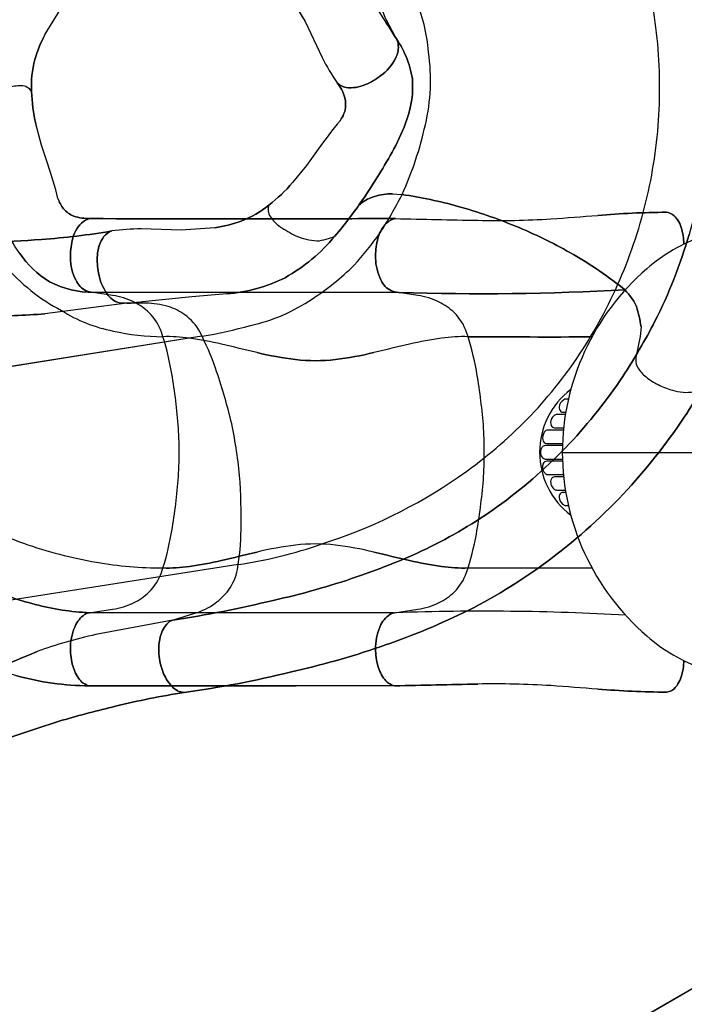
# Model space of a CAD drawing. Extents: x -4390 to 11073, y -8479 to 7748.
# Drawn here: x -211 to 737, y 432 to 1836 of the extents above; entities that cross this region are included whole.
import ezdxf

# ---------------------------------------------------------------- set-up
doc = ezdxf.new("R2010")
doc.units = 0
doc.header["$LTSCALE"] = 500
doc.header["$MEASUREMENT"] = 0
doc.layers.get('0').update_dxf_attribs({"linetype": 'CONTINUOUS'})
doc.layers.get('Defpoints').update_dxf_attribs({"linetype": 'CONTINUOUS'})
doc.layers.add('PW_DIMS_ASTM', color=30, linetype='CONTINUOUS')
doc.layers.add('PW_STRUCTURE', color=140, linetype='CONTINUOUS')
doc.styles.add('PW-DIMS', font='arial.ttf', dxfattribs={"width": 0.8, "height": 6})
doc.styles.get("Standard").update_dxf_attribs({"font": 'tahoma.ttf', "width": 0.9})
doc.dimstyles.new('PW-DETAIL', dxfattribs={"dimtxt": 8, "dimasz": 8, "dimexe": 3, "dimexo": 2, "dimgap": 1.5, "dimtad": 0, "dimtih": 1, "dimtoh": 1, "dimrnd": 1, "dimzin": 12, "dimdsep": 46, "dimlunit": 3, "dimtxsty": 'PW-DIMS', "dimcen": 0.03, "dimse1": 1, "dimse2": 1, "dimclrd": 256, "dimclre": 256, "dimclrt": 256, "dimadec": 0, "dimazin": 0, "dimtfac": 0.2, "dimtix": 1, "dimtofl": 0, "dimtmove": 0, "dimatfit": 3, "dimfxl": 1, "dimtolj": 1, "dimtzin": 0, "dimarcsym": 0})
doc.dimstyles.new('PW_Metric', dxfattribs={"dimtxt": 175, "dimasz": 120, "dimexe": 50, "dimexo": 100, "dimgap": 80, "dimtad": 0, "dimtih": 1, "dimtoh": 1, "dimlfac": 0.001, "dimrnd": 0.01, "dimzin": 0, "dimtxsty": 'Standard', "dimblk": 'DOT', "dimcen": 0.09, "dimse1": 1, "dimse2": 1, "dimadec": 0, "dimazin": 0, "dimtfac": 1, "dimtofl": 0, "dimtmove": 0, "dimatfit": 3, "dimfxl": 1, "dimtolj": 1, "dimtzin": 0, "dimarcsym": 0})

# ---------------------------------------------------------------- blocks, each defined once
blk = doc.blocks.new('*D4')
at = {"layer": 'Defpoints', "color": 0, "transparency": 16777216}
for p in [(11012.9, 7633.5), (-3385.6, 1708.5), (11012.9, -2595.1)]:
    blk.add_point(p, dxfattribs=at)
at = {"layer": 'PW_DIMS_ASTM', "lineweight": -2, "transparency": 16777216}
for p, q in [((-3377.6, 7633.5), (3797.7, 7633.5)), ((11004.9, 7633.5), (3829.6, 7633.5))]:
    blk.add_line(p, q, dxfattribs=at)
at = {"layer": 'PW_DIMS_ASTM', "transparency": 16777216}
for points in [[(-3377.6, 7634.8), (-3377.6, 7632.2), (-3385.6, 7633.5)], [(11004.9, 7634.8), (11004.9, 7632.2), (11012.9, 7633.5)]]:
    blk.add_solid(points, dxfattribs=at)
at = {"layer": 'PW_DIMS_ASTM', "transparency": 16777216, "char_height": 6, "attachment_point": 5, "style": 'PW-DIMS'}
for s, insert in [('\\A1;1199\'-10"', (3813.7, 7638)), ('\\A1;[366.01M]', (3813.7, 7628.1))]:
    blk.add_mtext(s, dxfattribs=dict(at, insert=insert))
blk = doc.blocks.new('*D5')
at = {"layer": 'Defpoints', "color": 0, "transparency": 16777216}
for p in [(2598.4, 7023.9), (-3995.2, -8418.9), (1849.7, -8418.9)]:
    blk.add_point(p, dxfattribs=at)
at = {"layer": 'PW_DIMS_ASTM', "lineweight": -2, "transparency": 16777216}
for p, q in [((-3995.2, 7015.9), (-3995.2, -687.6)), ((-3995.2, -8410.9), (-3995.2, -707.4))]:
    blk.add_line(p, q, dxfattribs=at)
at = {"layer": 'PW_DIMS_ASTM', "transparency": 16777216}
for points in [[(-3996.5, 7015.9), (-3993.8, 7015.9), (-3995.2, 7023.9)], [(-3996.5, -8410.9), (-3993.8, -8410.9), (-3995.2, -8418.9)]]:
    blk.add_solid(points, dxfattribs=at)
at = {"layer": 'PW_DIMS_ASTM', "transparency": 16777216, "char_height": 6, "attachment_point": 5, "style": 'PW-DIMS'}
for s, insert in [('\\A1;[392.56M]', (-3995.2, -702.8)), ('\\A1;1286\'-11"', (-3995.2, -692.9))]:
    blk.add_mtext(s, dxfattribs=dict(at, insert=insert))
blk = doc.blocks.new('_Dot')
at = {"color": 0, "linetype": 'ByBlock', "lineweight": -2}
blk.add_line((-0.5, 0), (-1, 0), dxfattribs=at)
at = {"color": 0, "linetype": 'ByBlock', "const_width": 0.5}
blk.add_lwpolyline([(-0.25, 0, 1), (0.25, 0, 1)], format="xyb", close=True, dxfattribs=at)
blk = doc.blocks.new('*D6')
at = {"layer": 'Defpoints', "color": 0, "transparency": 16777216}
for p in [(11012.9, 7633.5), (-3385.6, 1708.5), (11012.9, -2595.1)]:
    blk.add_point(p, dxfattribs=at)
at = {"layer": 'PW_DIMS_ASTM', "color": 0, "lineweight": -2, "transparency": 16777216}
for p, q in [((-3265.6, 7633.5), (3400.8, 7633.5)), ((10892.9, 7633.5), (4226.5, 7633.5))]:
    blk.add_line(p, q, dxfattribs=at)
at = {"layer": 'PW_DIMS_ASTM', "color": 0, "lineweight": -2, "transparency": 16777216, "xscale": 120, "yscale": 120, "zscale": 120, "rotation": 180}
blk.add_blockref('_Dot', (-3385.6, 7633.5), dxfattribs=at)
at = {"layer": 'PW_DIMS_ASTM', "color": 0, "lineweight": -2, "transparency": 16777216, "xscale": 120, "yscale": 120, "zscale": 120}
blk.add_blockref('_Dot', (11012.9, 7633.5), dxfattribs=at)
at = {"layer": 'PW_DIMS_ASTM', "color": 0, "transparency": 16777216, "insert": (3813.7, 7633.5), "char_height": 175, "attachment_point": 5}
blk.add_mtext('\\A1;14,40M', dxfattribs=at)
blk = doc.blocks.new('*D7')
at = {"layer": 'Defpoints', "color": 0, "transparency": 16777216}
for p in [(2598.4, 7023.9), (-3995.2, -8418.9), (1849.7, -8418.9)]:
    blk.add_point(p, dxfattribs=at)
at = {"layer": 'PW_DIMS_ASTM', "color": 0, "lineweight": -2, "transparency": 16777216}
for p, q in [((-3995.2, 6903.9), (-3995.2, -508)), ((-3995.2, -8298.9), (-3995.2, -887))]:
    blk.add_line(p, q, dxfattribs=at)
at = {"layer": 'PW_DIMS_ASTM', "color": 0, "lineweight": -2, "transparency": 16777216, "xscale": 120, "yscale": 120, "zscale": 120}
for p, rotation in [((-3995.2, 7023.9), 90), ((-3995.2, -8418.9), 270)]:
    blk.add_blockref('_Dot', p, dxfattribs=dict(at, rotation=rotation))
at = {"layer": 'PW_DIMS_ASTM', "color": 0, "transparency": 16777216, "insert": (-3995.2, -697.5), "char_height": 175, "attachment_point": 5}
blk.add_mtext('\\A1;15,44M', dxfattribs=at)

msp = doc.modelspace()

# ---------------------------------------------------------------- linework, layer by layer
at = {"layer": 'PW_STRUCTURE'}
for p, q in [((274.456, 1890.329, 1727.73), (312.759, 1830.73, 1727.73)), ((171.666, 1874.761, 1727.73), (196.778, 1833.536, 1727.73)), ((-174.299, 1815.207, 2336.8), (-148.969, 1856.298, 2336.8)), ((196.778, 1833.536, 1727.73), (220.706, 1782.099, 1727.73)), ((312.232, 1836.065, 1727.73), (327.578, 1806.225, 1727.73)), ((312.233, 1836.065, 1118.66), (327.578, 1806.225, 1118.66)), ((327.578, 1806.225, 1118.66), (329.132, 1802.018, 1118.66)), ((327.578, 1806.225, 1727.73), (329.131, 1802.018, 1727.73)), ((-179.478, 1657.134, 2336.8), (-187.487, 1687.474, 2336.8)), ((-170.389, 1630.152, 2336.8), (-179.478, 1657.134, 2336.8)), ((-179.478, 1657.134, 2336.8), (-179.478, 1657.134, 2336.8)), ((215.077, 1651.4, 1118.66), (198.589, 1628.187, 1118.66)), ((198.589, 1628.187, 1118.66), (178.751, 1603.875, 1118.66)), ((198.589, 1628.187, 1118.66), (198.589, 1628.187, 1118.66)), ((321.191, 1587.757, 1118.66), (334.716, 1586.697, 1118.66)), ((272.395, 1570.506, 1118.66), (276.155, 1574.04, 1118.66)), ((278.501, 1579.228, 1118.66), (278.501, 1579.228, 1118.66)), ((278.501, 1579.228, 1118.66), (278.501, 1579.228, 1118.66)), ((19.527, 1535.81, 1118.66), (-37.167, 1537.842, 1118.66)), ((67.659, 1539.468, 1118.66), (19.527, 1535.81, 1118.66)), ((-111.255, 1448.134, 2336.801), (-115.571, 1449.35, 2336.801)), ((-111.255, 1448.134, 2641.6), (-115.571, 1449.35, 2641.6)), ((-78.093, 1443.01, 2336.801), (-111.255, 1448.134, 2336.801)), ((-78.093, 1443.01, 2641.6), (-111.255, 1448.134, 2641.6)), ((330.333, 1447.141, 2641.6), (-104.83, 1447.141, 2641.6)), ((323.907, 1448.134, 2641.6), (319.591, 1449.35, 2641.6)), ((323.907, 1448.134, 2743.2), (319.591, 1449.35, 2743.2)), ((357.069, 1443.01, 2641.6), (323.907, 1448.134, 2641.6)), ((357.069, 1443.01, 2743.2), (323.907, 1448.134, 2743.2)), ((-64.191, 1431.666, 1.589), (-68.645, 1432.192, 1.589)), ((-64.191, 1431.666, 1118.66), (-68.644, 1432.192, 1118.66)), ((34.864, 1440.814, 1118.66), (-35.629, 1433.744, 1118.66)), ((84.923, 1445.074, 1118.66), (34.864, 1440.814, 1118.66)), ((-57.69, 1431.69, 1.589), (-174.469, 1416.883, 1.589)), ((-30.636, 1431.792, 1118.66), (-64.191, 1431.666, 1118.66)), ((-30.636, 1431.791, 1.589), (-64.191, 1431.666, 1.589)), ((675.598, 1398.327, 1118.66), (674.599, 1384.151, 1118.66)), ((49.261, 1385.034, 1.589), (-286.677, 1331.366, 1.589)), ((674.599, 1384.151, 1118.66), (668.43, 1354.454, 1118.66)), ((572.049, 1295.053, 2743.2), (568.844, 1295.053, 2743.2)), ((567.758, 1273.005, 2743.2), (555.69, 1273.002, 2743.2)), ((563.9, 1276.543, 2743.2), (568.347, 1276.541, 2743.2)), ((564.917, 1250.909, 2743.2), (542.978, 1250.911, 2743.2)), ((552.314, 1254.17, 2743.2), (565.246, 1254.165, 2743.2)), ((563.499, 1228.749, 2743.2), (538.929, 1228.752, 2743.2)), ((541.245, 1231.858, 2743.2), (563.613, 1231.855, 2743.2)), ((538.929, 1209.617, 2743.2), (563.492, 1209.62, 2743.2)), ((563.325, 1219.185, 2743.2), (837.651, 1219.185, 2743.2)), ((563.603, 1206.514, 2743.2), (541.245, 1206.511, 2743.2)), ((542.978, 1187.458, 2743.2), (564.896, 1187.461, 2743.2)), ((565.222, 1184.205, 2743.2), (552.314, 1184.199, 2743.2)), ((555.69, 1165.368, 2743.2), (567.724, 1165.364, 2743.2)), ((568.312, 1161.828, 2743.2), (563.9, 1161.827, 2743.2)), ((568.844, 1143.316, 2743.2), (572.005, 1143.317, 2743.2)), ((101.05, 1059.134, 1.589), (-235.216, 1006.365, 1.589)), ((-115.566, 989.319, 2336.801), (-111.27, 990.529, 2336.801)), ((-115.566, 989.319, 2641.6), (-111.27, 990.529, 2641.6)), ((-111.27, 990.529, 2336.801), (-78.093, 995.359, 2336.801)), ((-111.27, 990.529, 2641.6), (-78.093, 995.359, 2641.6)), ((324.195, 990.573, 2641.6), (-110.967, 990.573, 2641.6)), ((7.359, 979.689, 1.589), (39.372, 989.649, 1.589)), ((7.367, 979.691, 1118.66), (39.379, 989.651, 1118.66)), ((319.596, 989.319, 2641.6), (323.892, 990.529, 2641.6)), ((319.596, 989.319, 2743.2), (323.892, 990.529, 2743.2)), ((323.892, 990.529, 2641.6), (357.069, 995.359, 2641.6)), ((323.892, 990.529, 2743.2), (357.069, 995.359, 2743.2)), ((7.651, 979.78, 1.589), (-102.03, 959.393, 1.589)), ((3.305, 977.822, 1.589), (7.359, 979.689, 1.589)), ((3.312, 977.824, 1118.66), (7.367, 979.691, 1118.66)), ((980.403, 588.084, 914.4), (56.55, 54.697, 914.4))]:
    msp.add_line(p, q, dxfattribs=at)
for points, elevation in [([(-110.873, 886.198, -0.06438634), (-215.872, 900.814, -0.03627755), (-302.98, 930.691, -0.03347667), (-402.784, 981.214, -0.0257964), (-484.33, 1035.284, -0.03626156), (-578.506, 1114.976, -0.03842253), (-662.81, 1209.311, -0.04642213), (-745.014, 1338.112, -0.02396376), (-786.499, 1432.216, -0.03900335), (-823.973, 1567.214, -0.04415391), (-838.11, 1714.317, -0.04381479), (-826.885, 1851.206, -0.03191897), (-796.453, 1975.345, -0.02737058), (-750.221, 2100.745, -0.02494994), (-684.88, 2240.013, -33.88161179)], 2336.8), ([(-110.967, 990.573, -0.05395253), (-188.588, 1002.348, -0.03653811), (-261.814, 1027.431, -0.03352853), (-349.206, 1071.672, -0.02593584), (-422.099, 1120.024, -0.03656764), (-505.338, 1190.475, -0.03875957), (-579.539, 1273.495, -0.0463542), (-651.242, 1385.657, -0.02354411), (-688.024, 1469.054, -0.03855236), (-720.698, 1586.907, -0.04396474), (-732.978, 1715.016, -0.04364177), (-723.318, 1833.112, -0.0318962), (-696.056, 1944.138, -0.02766289), (-653.316, 2059.955, -0.02021106), (-591.838, 2192.711, -0.02512602)], 2336.8), ([(781.98, 2136.817, -0.06438634), (831.869, 2043.279, -0.03627755), (858.897, 1955.245, -0.03347667), (876.682, 1844.805, -0.0257964), (880.867, 1747.052, -0.03626156), (871.747, 1624.019, -0.03842253), (844.977, 1500.368, -0.04642213), (789.09, 1358.158, -0.02396376), (737.339, 1269.285, -0.03900335), (650.147, 1159.621, -0.04415391), (539.446, 1061.721, -0.04381479), (422.1, 990.345, -0.03191897), (303.78, 942.001, -0.02737058), (175.154, 905.699, -0.02494994), (24.076, 876.706, -33.88161179)], 1118.66), ([(101.056, 1059.137, 0.04783971), (220.242, 1088.603, 0.07452606), (414.684, 1183.7, 0.0458236), (508.142, 1261.236, 0.04678461), (583.885, 1353.019, 0.04450538), (642.2, 1457.816, 0.04518806), (682.623, 1576.255, 0.04567876), (701.068, 1700.235, 0.04426665), (696.931, 1824.891, 0.04229401), (672.751, 1941.06, 0.04177269), (633.677, 2041.059, 0.04467913), (584.484, 2122.585, 1.68810126)], 1118.66), ([(-582.533, 2070.508, 0.04783971), (-628.747, 1956.764, 0.07452606), (-666.096, 1743.559, 0.0458236), (-658.298, 1622.375, 0.04678461), (-628.56, 1507.15, 0.04450538), (-578.051, 1398.376, 0.04518806), (-505.99, 1296.058, 0.04567876), (-416.527, 1208.265, 0.04426665), (-313.244, 1138.343, 0.04229401), (-205.048, 1089.626, 0.04177269), (-101.178, 1062.463, 0.04467913), (-6.307, 1054.344, 1.68810126)], 2336.8), ([(697.591, 2075.394, -0.05395253), (733.688, 2005.676, -0.03653811), (756.435, 1931.69, -0.03352853), (772.007, 1834.984, -0.02593584), (775.733, 1747.592, -0.03656764), (767.66, 1638.84, -0.03875957), (744.107, 1530.013, -0.0463542), (695.508, 1406.078, -0.02354411), (649.656, 1327.303, -0.03855236), (573.514, 1231.599, -0.04396474), (477.087, 1146.366, -0.04364177), (375.865, 1084.769, -0.0318962), (270.018, 1041.568, -0.02766289), (151.198, 1008.074, -0.02021106), (7.659, 979.782, -0.02512602)], 1118.66), ([(-187.82, 1979.966, -0.11514026), (-145.513, 2029.416, -0.10681879), (-90.183, 2048.869, -0.0400607), (-44.322, 2051.419, -0.02418335), (40.517, 2044.57), (40.517, 2044.57), (40.517, 2044.57, -0.02304824), (104.593, 2033.033, -0.09139507), (189.629, 1996.418, -0.09617618), (247.933, 1932.998), (274.456, 1890.329), (312.759, 1830.73, -0.02446195), (324.604, 1812.007, 0.03039577)], 1727.73), ([(-104.83, 1447.141, -0.11514026), (-168.097, 1462.386, -0.10681879), (-210.55, 1502.854, -0.0400607), (-233.642, 1542.558, -0.02418335), (-266.057, 1621.259), (-266.057, 1621.259), (-266.057, 1621.259, -0.02304824), (-284.869, 1683.589, -0.09139507), (-290.851, 1775.98, -0.09617618), (-260.814, 1856.721), (-234.838, 1899.724), (-199.124, 1960.911, -0.02446195), (-187.82, 1979.965, 0.03039577)], 2336.8), ([(-91.729, 1936.654, -0.08468086), (-77.775, 1956.061, -0.09643316), (-62.143, 1964.354, -0.07944621), (-45.258, 1964.746, 0.02124199), (5.007, 1955.292), (33.175, 1951.141), (33.175, 1951.141), (63.843, 1944.502, -0.05543392), (107.947, 1928.805, -0.08351879), (146.108, 1904.186, -0.0532985), (171.666, 1874.761), (196.778, 1833.536), (220.706, 1782.099, 0.03262549), (242.388, 1746.052, -45.12330493)], 1727.73), ([(-109.864, 1552.422, -0.08468086), (-133.49, 1556.044, -0.09643316), (-147.977, 1566.207, -0.07944621), (-155.992, 1581.073, 0.02124199), (-170.389, 1630.152), (-179.478, 1657.134), (-179.478, 1657.134), (-187.487, 1687.474, -0.05543392), (-193.524, 1733.896, -0.08351879), (-188.913, 1779.075, -0.0532985), (-174.299, 1815.207), (-148.969, 1856.298), (-114.002, 1900.97, 0.03262549), (-91.728, 1936.654, -45.12330493)], 2336.8), ([(49.492, 1384.761, 0.02642229), (118.614, 1400.082, 0.09608512), (206.932, 1438.223, 0.04942114), (266.125, 1485.67, 0.03115923), (303.46, 1532.117, 0.02747828), (334.716, 1586.697, 0.05405686), (367.987, 1686.215, 0.09464873), (372.507, 1789.787, 0.09146775), (352.882, 1866.605, 0.05263406), (317.76, 1928.811, -5.36276403)], 1118.66), ([(-288.784, 1920.835, 0.02642229), (-317.017, 1855.909, 0.09608512), (-338.069, 1762.039, 0.04942114), (-334.474, 1686.261, 0.03115923), (-318.841, 1628.757, 0.02747828), (-293.055, 1571.389, 0.05405686), (-232.097, 1485.979, 0.09464873), (-150.961, 1421.446, 0.09146775), (-77.277, 1392.173, 0.05263406), (-6.307, 1384.026, -5.36276403)], 2336.8), ([(302.007, 1866.52, 0.07566992), (312.233, 1836.065), (327.578, 1806.225), (329.132, 1802.018, -0.17555344), (325.23, 1780.821, -0.11871273), (304.462, 1756.273, -0.06414199), (282.672, 1743.508, -0.13708457), (254.91, 1739.472, -0.12467638), (242.388, 1746.053)], 1118.66), ([(302.006, 1866.52, 0.07566992), (312.232, 1836.065), (327.578, 1806.225), (329.131, 1802.018, -0.17555344), (325.23, 1780.821, -0.11871273), (304.462, 1756.274, -0.06414199), (282.672, 1743.508, -0.13708457), (254.91, 1739.472, -0.12467638), (242.388, 1746.052)], 1727.73), ([(324.605, 1812.006, -0.11514026), (349.458, 1751.861, -0.10681879), (341.67, 1693.729, -0.0400607), (323.121, 1651.71, -0.02418335), (278.501, 1579.228), (278.501, 1579.228), (278.501, 1579.228, -0.02304824), (239.131, 1527.374, -0.09139507), (167.9, 1468.23, -0.09617618), (84.923, 1445.074), (34.864, 1440.814), (-35.629, 1433.744, -0.02446195), (-57.689, 1431.691, 0.03039577)], 1118.66), ([(-193.506, 1733.034, 0.29568259), (-208.362, 1741.75, 0.07755287), (-227.556, 1739.156, 0.03021786), (-251.776, 1728.296, 0.07178819), (-275.128, 1708.564, 0.07666221), (-284.869, 1683.589, -6.30576244)], 2336.8), ([(242.388, 1746.053, -0.08468086), (253.345, 1724.81, -0.09643316), (253.637, 1707.116, -0.07944621), (246.321, 1691.894, 0.02124199), (215.077, 1651.4), (198.589, 1628.187), (198.589, 1628.187), (178.751, 1603.875, -0.05543392), (144.742, 1571.706, -0.08351879), (105.481, 1548.881, -0.0532985), (67.659, 1539.468), (19.527, 1535.81), (-37.167, 1537.842, 0.03262549), (-79.128, 1534.889, -45.12330493)], 1118.66), ([(272.395, 1570.506), (276.155, 1574.04, -0.08812881), (295.454, 1584.123, -0.07790851), (321.191, 1587.757), (334.716, 1586.697, -0.03301965), (414.999, 1569.806, -0.03073671), (496.638, 1541.563, -0.03517491), (574.214, 1503.902, -0.03869086), (648.625, 1454.236, -0.10820896), (669.103, 1426.928, -0.04780113), (675.598, 1398.327), (674.599, 1384.151), (668.43, 1354.454, 0.17114751), (670.154, 1341.68, 0.09356329), (680.963, 1328.356, 0.06015465), (697.617, 1316.95, 0.04843696), (716.587, 1308.903, 0.10837598), (747.081, 1304.984, 0.19117099), (765.299, 1314.857, 5.85447434)], 1118.66), ([(145.429, 1572.227, 0.29568259), (147.109, 1555.085, 0.07755287), (160.489, 1541.081, 0.03021786), (183.511, 1527.87, 0.07178819), (213.2, 1520.575, 0.07666221), (239.131, 1527.374, -6.30576244)], 1118.66), ([(736.578, 922.45, -0.07618467), (732.923, 899.047, -0.02326357), (728.314, 888.874, -0.12669783), (719.579, 879.753, -0.09645848), (712.014, 877.171, -0.01601596), (613.96, 881.533, 0.00059933), (547.188, 886.522, 0.02053376), (442.959, 888.793, -0.00028116), (324.289, 886.198, -0.19149114), (308.523, 897.225, -0.08468898), (299.563, 917.338, -0.06649035), (297.082, 942.466, -0.10669968), (304.733, 973.7, -0.14549542), (319.596, 989.319), (323.892, 990.529), (357.069, 995.359, 0.07566992), (387.718, 1004.987, 0.08008147), (409.426, 1020.328, 0.11743864), (426.666, 1047.709, 0.03834677), (440.725, 1102.43, 0.02283521), (450.741, 1179.549, 0.02055179), (451.868, 1219.185, 0.02055179), (450.741, 1258.821, 0.02283521), (440.725, 1335.939, 0.03834677), (426.666, 1390.66, 0.11743864), (409.426, 1418.041, 0.08008147), (387.718, 1433.383, 0.07566992), (357.069, 1443.01), (323.907, 1448.134), (319.591, 1449.35, -0.17555344), (304.735, 1464.965, -0.11871273), (297.083, 1496.196, -0.06414199), (299.562, 1521.327, -0.13708457), (312.615, 1546.16, -0.12467638), (325.298, 1552.422, 0.00087372), (442.976, 1550.001, 0.02075925), (547.19, 1552.04, 0.00207615), (613.951, 1557.07, -0.01888816), (711.922, 1561.497, -0.12369437), (720.606, 1558.25, -0.09428673), (727.767, 1550.461, -0.08107259), (732.836, 1539.76, -0.07951763), (736.578, 1515.92)], 2743.2), ([(799.518, 1571.087, -0.05130789), (798.935, 1567.1, -0.23107359), (794.158, 1561.574, 0.15118439), (779.259, 1543.379, -0.17770799), (763.388, 1527.29, 0.09296229), (683.738, 1480.815, 0.21672694), (563.325, 1219.185, 0.21723604), (683.836, 957.487, 0.09656398), (763.746, 910.883, -0.15732945), (778.894, 895.772, 0.15919335), (793.089, 877.653, -0.14675053), (798.935, 871.269, -0.05231274), (799.518, 867.282, 0.30973884)], 2743.2), ([(-57.69, 1431.69), (-174.469, 1416.883, -0.03029632), (-261.457, 1414.019, 0.0055768), (-451.656, 1427.641), (-637.296, 1447.438), (-676.777, 1450.158, 0.02711902), (-725.772, 1450.74, -0.12286267), (-746.711, 1464.327, -0.1263041), (-757.362, 1484.246, -0.12562234), (-754.598, 1518.914, -0.11938291), (-741.675, 1536.671, -0.10813399), (-723.11, 1545.107)], 1.589), ([(-110.873, 886.198, -0.19149114), (-126.639, 897.225, -0.08468898), (-135.599, 917.338, -0.06649035), (-138.08, 942.466, -0.10669968), (-130.429, 973.7, -0.14549542), (-115.566, 989.319), (-111.27, 990.529), (-78.093, 995.359, 0.07566992), (-47.444, 1004.987, 0.08008147), (-25.737, 1020.328, 0.11743864), (-8.496, 1047.709, 0.03834677), (5.563, 1102.43, 0.02283521), (15.579, 1179.549, 0.02055179), (16.705, 1219.185, 0.02055179), (15.579, 1258.821, 0.02283521), (5.563, 1335.939, 0.03834677), (-8.496, 1390.66, 0.11743864), (-25.737, 1418.041, 0.08008147), (-47.444, 1433.383, 0.07566992), (-78.093, 1443.01), (-111.255, 1448.134), (-115.571, 1449.35, -0.17555344), (-130.427, 1464.965, -0.11871273), (-138.08, 1496.196, -0.06414199), (-135.6, 1521.327, -0.13708457), (-122.548, 1546.16, -0.12467638), (-109.864, 1552.422)], 2336.801), ([(-110.873, 886.198, -0.19149114), (-126.639, 897.225, -0.08468898), (-135.599, 917.338, -0.06649035), (-138.08, 942.466, -0.10669968), (-130.429, 973.7, -0.14549542), (-115.566, 989.319), (-111.27, 990.529), (-78.093, 995.359, 0.07566992), (-47.444, 1004.987, 0.08008147), (-25.737, 1020.328, 0.11743864), (-8.496, 1047.709, 0.03834677), (5.563, 1102.43, 0.02283521), (15.579, 1179.549, 0.02055179), (16.705, 1219.185, 0.02055179), (15.579, 1258.821, 0.02283521), (5.563, 1335.939, 0.03834677), (-8.496, 1390.66, 0.11743864), (-25.737, 1418.041, 0.08008147), (-47.444, 1433.383, 0.07566992), (-78.093, 1443.01), (-111.255, 1448.134), (-115.571, 1449.35, -0.17555344), (-130.427, 1464.965, -0.11871273), (-138.08, 1496.196, -0.06414199), (-135.6, 1521.327, -0.13708457), (-122.548, 1546.16, -0.12467638), (-109.864, 1552.422)], 2641.6), ([(325.298, 1552.422, -0.00000951), (183.751, 1552.276, -0.00108313), (-109.864, 1552.422, -0.56798125)], 2641.6), ([(324.289, 886.198, -0.19149114), (308.523, 897.225, -0.08468898), (299.563, 917.338, -0.06649035), (297.082, 942.466, -0.10669968), (304.733, 973.7, -0.14549542), (319.596, 989.319), (323.892, 990.529), (357.069, 995.359, 0.07566992), (387.718, 1004.987, 0.08008147), (409.426, 1020.328, 0.11743864), (426.666, 1047.709, 0.03834677), (440.725, 1102.43, 0.02283521), (450.741, 1179.549, 0.02055179), (451.868, 1219.185, 0.02055179), (450.741, 1258.821, 0.02283521), (440.725, 1335.939, 0.03834677), (426.666, 1390.66, 0.11743864), (409.426, 1418.041, 0.08008147), (387.718, 1433.383, 0.07566992), (357.069, 1443.01), (323.907, 1448.134), (319.591, 1449.35, -0.17555344), (304.735, 1464.965, -0.11871273), (297.083, 1496.196, -0.06414199), (299.562, 1521.327, -0.13708457), (312.615, 1546.16, -0.12467638), (325.298, 1552.422)], 2641.6), ([(-79.127, 1534.888, -0.0264498), (-179.443, 1522.779, -0.01100527), (-257.866, 1518.357, -0.01329903)], 1.589), ([(24.076, 876.706, -0.19149114), (6.78, 885.131, -0.08468898), (-5.216, 903.595, -0.06649035), (-11.596, 928.026, -0.10669968), (-8.924, 960.072, -0.14549542), (3.312, 977.824), (7.367, 979.691), (39.379, 989.651, 0.07566992), (68.146, 1003.953, 0.08008147), (87.186, 1022.501, 0.11743864), (99.932, 1052.241, 0.03834677), (105.259, 1108.488, 0.02283521), (103.09, 1186.224, 0.02055179), (98.004, 1225.548, 0.02055179), (90.692, 1264.52, 0.02283521), (68.737, 1339.123, 0.03834677), (46.293, 1390.972, 0.11743864), (24.982, 1415.32, 0.08008147), (1.142, 1427.077, 0.07566992), (-30.636, 1431.792), (-64.191, 1431.666), (-68.644, 1432.192, -0.17555344), (-85.76, 1445.292, -0.11871273), (-98.203, 1474.941, -0.06414199), (-99.684, 1500.151, -0.13708457), (-90.676, 1526.72, -0.12467638), (-79.128, 1534.889)], 1118.66), ([(24.067, 876.704, -0.19149114), (6.771, 885.129, -0.08468898), (-5.224, 903.594, -0.06649035), (-11.604, 928.024, -0.10669968), (-8.932, 960.071, -0.14549542), (3.305, 977.822), (7.359, 979.689), (39.372, 989.649, 0.07566992), (68.139, 1003.951, 0.08008147), (87.18, 1022.498, 0.11743864), (99.926, 1052.238, 0.03834677), (105.254, 1108.485, 0.02283521), (103.086, 1186.221, 0.02055179), (98, 1225.545, 0.02055179), (90.689, 1264.518, 0.02283521), (68.735, 1339.121, 0.03834677), (46.291, 1390.97, 0.11743864), (24.981, 1415.318, 0.08008147), (1.141, 1427.075, 0.07566992), (-30.636, 1431.791), (-64.191, 1431.666), (-68.645, 1432.192, -0.17555344), (-85.76, 1445.292, -0.11871273), (-98.203, 1474.941, -0.06414199), (-99.684, 1500.151, -0.13708457), (-90.676, 1526.719, -0.12467638), (-79.127, 1534.888)], 1.589), ([(653.065, 1450.807, -0.02094817), (330.333, 1447.141, -0.02094817)], 2743.2), ([(49.261, 1385.034), (-286.677, 1331.366, -0.01385936), (-454.012, 1309.369, 1.05556697)], 1.589), ([(428.855, 1384.026, 0.04688925), (391.052, 1381.871, 0.02233838), (345.543, 1373.469, 0.00144535), (294.637, 1361.47, -0.02831373), (239.689, 1351.483, -0.05873836), (183.002, 1351.452, -0.02848692), (128.019, 1361.413, 0.00133589), (77.054, 1373.425, 0.02230896), (31.461, 1381.856, 0.04688577), (-6.307, 1384.026, 1.73276134)], 2641.6), ([(605.555, 1383.736, -0.0027046), (428.855, 1384.026, 0.41573242)], 2743.2), ([(575.431, 1308.605, 0.49655574), (575.369, 1129.811, 7.08511618)], 2743.2), ([(572.049, 1295.053), (568.844, 1295.053, 0.13830382), (565.421, 1294.088, 0.23076316), (558.846, 1283.774, 0.23750524), (561.191, 1277.396, 0.22715243), (563.9, 1276.543), (568.347, 1276.541)], 2743.2), ([(567.758, 1273.005), (555.69, 1273.002, 0.17179151), (551.669, 1271.577, 0.11560879), (547.651, 1266.397, 0.21093408), (547.527, 1257.439, 0.29279668), (552.314, 1254.17), (565.246, 1254.165)], 2743.2), ([(564.917, 1250.909), (542.978, 1250.911, 0.25885494), (537.667, 1247.965, 0.17574489), (535.35, 1237.085, 0.36911167), (541.245, 1231.858), (563.613, 1231.855)], 2743.2), ([(563.499, 1228.749), (538.929, 1228.752, 0.25330229), (534.012, 1226.091, 0.25749633), (533.133, 1214.321, 0.23389551), (538.929, 1209.617), (563.492, 1209.62)], 2743.2), ([(563.603, 1206.514), (541.245, 1206.511, 0.30474753), (536.067, 1203.031, 0.23661722), (536.951, 1191.611, 0.09007464), (539.725, 1188.458, 0.18789282), (542.978, 1187.458), (564.896, 1187.461)], 2743.2), ([(565.222, 1184.205), (552.314, 1184.199, 0.29148168), (547.694, 1181.254, 0.18527858), (547.147, 1173.392, 0.14323705), (551.309, 1167.059, 0.1697267), (555.69, 1165.368), (567.724, 1165.364)], 2743.2), ([(568.312, 1161.828), (563.9, 1161.827, 0.23983267), (560.109, 1159.896, 0.19269459), (558.827, 1154.838, 0.17466038), (563.691, 1145.458, 0.1782186), (568.844, 1143.316), (572.005, 1143.317)], 2743.2), ([(428.855, 1054.344, -0.04688925), (391.052, 1056.499, -0.02233838), (345.543, 1064.901, -0.00144535), (294.637, 1076.9, 0.02831373), (239.689, 1086.886, 0.05873836), (183.002, 1086.918, 0.02848692), (128.019, 1076.957, -0.00133589), (77.054, 1064.944, -0.02230896), (31.461, 1056.514, -0.04688577), (-6.307, 1054.344, -1.73276134)], 2641.6), ([(101.05, 1059.134), (-235.216, 1006.365, 0.01203846), (-401.114, 975.287, -1.05556697)], 1.589), ([(605.79, 1054.095, 0.002719), (428.683, 1053.806, -2.90741037)], 2743.2), ([(653.562, 986.986, 0.02259908), (326.095, 990.573, 0.36140445)], 2743.2), ([(7.651, 979.78), (-102.03, 959.393, 0.03029632), (-185.647, 935.243, -0.0055768), (-362.335, 863.529), (-532.778, 787.349), (-569.487, 772.565, -0.02711902), (-615.905, 756.876, 0.12286267), (-631.623, 737.484, 0.1263041), (-635.599, 715.249, 0.12562234), (-622.26, 683.131, 0.11938291), (-604.483, 670.235, 0.10813399), (-584.22, 667.947)], 1.589), ([(324.289, 886.198, 0.00027253), (183.75, 886.279, -0.00031673), (-110.873, 886.198, 0.56798125)], 2641.6), ([(-287.052, 789.568, -0.01329903), (-149.998, 837.119, -0.01100527), (-74.046, 857.14, -0.02382959), (24.067, 876.704)], 1.589)]:
    msp.add_lwpolyline(points, format="xyb", dxfattribs=dict(at, elevation=elevation))
for points, elevation in [([(330.333, 1447.141), (-104.83, 1447.141)], 2641.6), ([(563.325, 1219.185), (837.651, 1219.185)], 2743.2), ([(324.195, 990.573), (-110.967, 990.573)], 2641.6), ([(980.403, 588.084), (56.55, 54.697)], 914.4)]:
    msp.add_lwpolyline(points, dxfattribs=dict(at, elevation=elevation))
for centre, radius, start, end in [((-0.602, 1740.305, 1118.66), 702.643, 6.914254, 16.601554), ((407.16, 1884.884, 1727.73), 106.746, 189.906244, 207.215525), ((407.162, 1884.883, 1118.66), 106.746, 189.905413, 207.214693), ((154.492, 1775.006, 1118.66), 218.515, 3.878648, 24.783344), ((127.445, 1700.38, 1727.73), 226.566, 29.517328, 35.122476), ((-12.61, 1728.786, 2336.8), 183.335, 151.876062, 164.079631), ((208.171, 1728.687, 1118.66), 143.175, 9.314606, 35.587118), ((-3.631, 1739.244, 1118.66), 705.778, 356.831601, 6.97015), ((297.925, 1796.804, 1118.66), 31.639, 329.656467, 9.484506), ((297.925, 1796.804, 1727.73), 31.639, 329.657298, 9.485338), ((99.129, 1749.834, 1118.66), 276.282, 346.687223, 8.314685), ((-56.927, 1742.78, 2336.8), 136.886, 164.624432, 183.721209), ((507.466, 1930.042, 1727.73), 322.674, 207.28988, 214.76444), ((263.88, 1811.668, 1118.66), 68.669, 306.226262, 333.306479), ((263.879, 1811.667, 1727.73), 68.669, 306.227094, 333.307311), ((244.017, 1834.467, 1727.73), 98.832, 293.024317, 307.704468), ((244.018, 1834.468, 1118.66), 98.832, 293.023485, 307.703636), ((-209.647, 1678.95, 2336.8), 62.813, 88.827433, 106.565737), ((-207.659, 1725.93, 2336.8), 15.836, 26.65466, 92.542786), ((185.6, 1703.316, 1118.66), 71.073, 17.602945, 36.964178), ((261.64, 1767.481, 1118.66), 28.806, 228.061151, 256.488186), ((261.64, 1767.48, 1727.73), 28.806, 228.061983, 256.489017), ((261.569, 1791.169, 1118.66), 52.124, 262.660271, 293.883128), ((261.568, 1791.169, 1727.73), 52.124, 262.661102, 293.883959), ((211.065, 1740.814, 1118.66), 138.833, 340.175133, 4.563717), ((18.21, 1737.829, 2336.8), 211.771, 181.063962, 193.75549), ((208.048, 1715.212, 1118.66), 46.303, 349.931184, 11.963907), ((202.38, 1722.385, 1118.66), 53.483, 325.242998, 343.412566), ((14.718, 1738.987, 1118.66), 687.443, 346.306925, 356.768454), ((707.066, 1304.098, 1118.66), 602.223, 139.913686, 144.78126), ((70.593, 1788.291, 1118.66), 287.097, 331.59302, 340.769349), ((-107.552, 1789.876, 1118.66), 486.706, 335.325786, 347.702659), ((-448.051, 2076.46, 1118.66), 880.408, 325.613353, 331.154689), ((-740.541, 1436.246, 2336.8), 602.223, 13.915349, 18.782923), ((17.111, 1740.695, 1118.66), 211.771, 307.062299, 319.753827), ((319.912, 1503.855, 1118.66), 83.912, 89.127089, 106.946409), ((-177.113, 1843.562, 1118.66), 572.667, 327.053927, 333.349901), ((247.107, 971.067, 1118.66), 621.832, 74.335957, 81.900755), ((-105.497, 1598.702, 2336.8), 53.483, 199.244662, 217.414229), ((-303.335, 1980.112, 1118.66), 706.57, 320.1519, 325.433233), ((314.185, 1524.761, 1118.66), 62.247, 107.51217, 127.657758), ((8.495, 1740.218, 1118.66), 693.781, 335.980496, 346.329797), ((-114.632, 1598.332, 2336.8), 46.303, 223.932847, 245.96557), ((57.268, 1676.996, 1118.66), 136.886, 290.622769, 309.719546), ((159.495, 1564.952, 1118.66), 15.836, 152.652997, 218.541122), ((226.324, 892.297, 1118.66), 703.289, 67.396195, 74.438312), ((721.503, 263.022, 2743.2), 1298.51, 90.422782, 94.751115), ((709.802, 1542.591, 2743.2), 19.024, 55.399447, 83.60484), ((-84.637, 1510.387, 2336.801), 52.124, 136.661934, 167.884791), ((-84.637, 1510.387, 2641.6), 52.124, 136.661934, 167.884791), ((-111.062, 1623.485, 2336.8), 71.073, 251.604608, 270.965842), ((-103.844, 1524.253, 2336.801), 28.806, 102.062814, 130.489849), ((-103.844, 1524.253, 2641.6), 28.806, 102.062814, 130.489849), ((70.719, 69322.058, 2641.6), 67769.876, 269.84732675, 270.09556261), ((42.542, 1721.075, 1118.66), 183.335, 277.874399, 290.077968), ((198.672, 1590.957, 1118.66), 62.813, 214.82577, 232.564074), ((-3590.616, 3720935.92, 2641.6), 3719385.559, 270.058142768, 270.060323252), ((350.525, 1510.387, 2641.6), 52.124, 136.661934, 167.884791), ((350.525, 1510.387, 2743.2), 52.124, 136.661934, 167.884791), ((331.318, 1524.253, 2641.6), 28.806, 102.062814, 130.489849), ((331.318, 1524.253, 2743.2), 28.806, 102.062814, 130.489849), ((1076.966, 35222.545, 2743.2), 33678.512, 268.721115, 268.9213563), ((470.539, 2805.515, 2743.2), 1255.816, 268.742346, 273.499332), ((-25.161, 9593.544, 2743.2), 8061.847, 274.0711385, 274.5469553), ((703.717, 1535.537, 2743.2), 28.304, 31.822325, 53.367556), ((697.521, 1529.581, 2743.2), 36.753, 16.07977, 34.61969), ((-243.665, 2476.34, 1.589), 955.722, 273.853052, 279.913485), ((-68.776, 1508.007, 1118.66), 28.806, 111.061151, 139.488186), ((-68.776, 1508.007, 1.589), 28.806, 111.060319, 139.487354), ((-35.539, 1215.172, 1118.66), 322.674, 90.289048, 97.763609), ((281.197, 1724.764, 1118.66), 219.795, 236.689084, 243.612401), ((-87.5, 1808.149, 1118.66), 478.585, 317.637681, 324.776541), ((268.089, 972.055, 1118.66), 613.656, 60.075777, 68.13395), ((660.227, 1516.15, 2743.2), 76.352, 359.827038, 18.01287), ((-319.092, 3301.833, 1.589), 1784.527, 271.966179, 274.4883), ((-39.291, 1499.137, 2336.801), 98.832, 167.025148, 181.705299), ((-39.291, 1499.137, 2641.6), 98.832, 167.025148, 181.705299), ((-47.637, 1497.317, 1118.66), 52.124, 145.660271, 176.883128), ((-47.637, 1497.316, 1.589), 52.124, 145.659439, 176.882296), ((43.087, 1691.019, 1118.66), 255.369, 299.258783, 320.146958), ((223.63, 1627.08, 1118.66), 107.015, 247.982418, 264.406884), ((204.125, 1608.042, 1118.66), 87.936, 275.92339, 293.458777), ((395.871, 1499.137, 2641.6), 98.832, 167.025148, 181.705299), ((395.871, 1499.137, 2743.2), 98.832, 167.025148, 181.705299), ((847.468, 1291.706, 2743.2), 250.139, 109.641477, 130.885807), ((52.832, 1729.587, 1118.66), 719.508, 333.280328, 343.896328), ((-95.692, 1580.843, 2336.8), 138.833, 214.176796, 238.56538), ((290.979, 998.983, 1118.66), 578.935, 51.84687, 60.709742), ((-69.411, 1496.469, 2336.801), 68.669, 180.227925, 207.308143), ((-69.411, 1496.469, 2641.6), 68.669, 180.227925, 207.308143), ((-1.089, 1493.295, 1.589), 98.832, 176.022654, 190.702804), ((-1.09, 1493.297, 1118.66), 98.832, 176.023485, 190.703636), ((365.751, 1496.469, 2641.6), 68.669, 180.227925, 207.308143), ((365.751, 1496.469, 2743.2), 68.669, 180.227925, 207.308143), ((-22.603, 1666.102, 2336.8), 276.282, 220.688886, 242.316348), ((-30.422, 1485.95, 1.589), 68.669, 189.22543, 216.305648), ((-30.422, 1485.951, 1118.66), 68.669, 189.226262, 216.306479), ((-2.901, 1760.651, 1118.66), 384.694, 303.055586, 314.37287), ((911.153, 1217.624, 2743.2), 347.832, 130.82924, 179.742925), ((-103.802, 1590.312, 2336.8), 143.175, 243.316269, 269.588781), ((-101.447, 1477.661, 2336.801), 31.639, 203.65813, 243.48617), ((-101.447, 1477.661, 2641.6), 31.639, 203.65813, 243.48617), ((66.777, 1670.348, 1118.66), 226.003, 274.605233, 296.579604), ((333.715, 1477.661, 2641.6), 31.639, 203.65813, 243.48617), ((333.715, 1477.661, 2743.2), 31.639, 203.65813, 243.48617), ((447.968, 5298.841, 2743.2), 3853.496, 268.250669, 273.050933), ((25.531, 1732.342, 1118.66), 675.014, 325.809385, 336.002539), ((596.513, 1393.825, 1118.66), 79.782, 24.514474, 49.218021), ((-59.122, 1462.364, 1.589), 31.639, 212.655635, 252.483675), ((-59.122, 1462.364, 1118.66), 31.639, 212.656467, 252.484506), ((-94.394, 1337.516, 2336.801), 106.746, 63.907076, 81.216356), ((-94.394, 1337.516, 2641.6), 106.746, 63.907076, 81.216356), ((-67.637, 1658.038, 1118.66), 226.566, 272.516496, 278.121645), ((-84.176, 1358.38, 2336.801), 83.514, 45.592837, 63.907076), ((-84.176, 1358.38, 2641.6), 83.514, 45.592837, 63.907076), ((64.451, 1646.821, 1118.66), 252.615, 282.380937, 304.334628), ((340.769, 1337.516, 2641.6), 106.746, 63.907076, 81.216356), ((340.769, 1337.516, 2743.2), 106.746, 63.907076, 81.216356), ((350.987, 1358.38, 2641.6), 83.514, 45.592837, 63.907076), ((350.987, 1358.38, 2743.2), 83.514, 45.592837, 63.907076), ((-34.778, 1606.516, 2336.8), 218.515, 237.880311, 258.785007), ((-30.236, 1325.047, 1118.66), 106.746, 72.905413, 90.214693), ((-30.238, 1325.046, 1.589), 106.746, 72.904581, 90.213862), ((-74.6, 1368.156, 2336.801), 69.83, 18.800606, 45.592837), ((-74.6, 1368.156, 2641.6), 69.83, 18.800606, 45.592837), ((-23.409, 1347.251, 1.589), 83.514, 54.590343, 72.904581), ((-23.407, 1347.252, 1118.66), 83.514, 54.591174, 72.905413), ((360.562, 1368.156, 2641.6), 69.83, 18.800606, 45.592837), ((360.562, 1368.156, 2743.2), 69.83, 18.800606, 45.592837), ((523.112, 1378.737, 1118.66), 153.74, 7.321069, 18.267948), ((-241.568, 2132.597, 1.589), 718.853, 268.414544, 275.355826), ((-15.48, 1358.404, 1.589), 69.83, 27.798111, 54.590343), ((-15.478, 1358.406, 1118.66), 69.83, 27.798942, 54.591174), ((-163.421, 1853.296, 1118.66), 968.382, 327.100496, 332.495412), ((-3.201, 1724.259, 2336.8), 340.247, 257.42516, 269.476876), ((-357.693, 1271.78, 2336.801), 368.878, 10.016478, 18.800606), ((-357.693, 1271.78, 2641.6), 368.878, 10.016478, 18.800606), ((-280.017, 1218.941, 1.589), 368.878, 19.013983, 27.798111), ((-280.013, 1218.938, 1118.66), 368.878, 19.014815, 27.798942), ((-60.803, 2045.973, 1118.66), 670.348, 279.470214, 285.524348), ((77.469, 1271.78, 2641.6), 368.878, 10.016478, 18.800606), ((77.469, 1271.78, 2743.2), 368.878, 10.016478, 18.800606), ((1.032, 1182.002, 2641.6), 202.157, 81.342948, 92.080511), ((-40.171, 866.963, 2641.6), 519.851, 76.96785, 82.079841), ((462.282, 868.607, 2641.6), 518.183, 97.900953, 103.019682), ((421.418, 1181.835, 2641.6), 202.327, 87.893451, 98.631811), ((543.989, 17717.05, 2743.2), 16333.431, 269.5961196, 270.2159664), ((-2145.486, -8170.29, 2641.6), 9799.09, 76.5844534, 76.8906158), ((2395.489, -7437.622, 2641.6), 9046.414, 103.0971727, 103.4284231), ((242.857, 1838.569, 2641.6), 490.781, 256.46791, 262.994867), ((211.212, 1591.905, 2641.6), 242.103, 263.308609, 276.754999), ((179.055, 1841.25, 2641.6), 493.506, 277.057473, 283.544767), ((56.63, 1710.982, 1118.66), 637.287, 315.112299, 325.82673), ((687.404, 1350.512, 1118.66), 19.38, 168.264035, 207.111772), ((-163.421, 1853.296, 1118.66), 1073.517, 327.042489, 332.533528), ((-833.286, 1187.779, 2336.801), 851.833, 4.783943, 10.016478), ((-833.286, 1187.779, 2641.6), 851.833, 4.783943, 10.016478), ((-736.621, 1061.595, 1.589), 851.833, 13.781448, 19.013983), ((-736.615, 1061.586, 1118.66), 851.833, 13.782279, 19.014815), ((-398.124, 1187.779, 2641.6), 851.833, 4.783943, 10.016478), ((-398.124, 1187.779, 2743.2), 851.833, 4.783943, 10.016478), ((710.848, 1363.648, 1118.66), 46.245, 208.361449, 229.74233), ((-8.101, 1772.477, 1118.66), 794.245, 317.078423, 325.909599), ((736.521, 1391.615, 1118.66), 84.192, 228.708271, 242.478109), ((643.222, 1219.185, 2743.2), 112.212, 127.166284, 232.794126), ((748.541, 1410.607, 1118.66), 106.606, 241.465734, 252.557999), ((740.768, 1376.459, 1118.66), 71.754, 250.306063, 275.047444), ((572.712, 1282.187, 2743.2), 13.956, 121.494505, 173.471651), ((568.844, 1288.5, 2743.2), 6.553, 89.997415, 121.494505), ((566.353, 1282.915, 2743.2), 7.556, 173.471651, 226.913661), ((-379.527, 1156.131, 1.589), 482.546, 8.270766, 12.980225), ((-379.522, 1156.127, 1118.66), 482.546, 8.271597, 12.981057), ((557.733, 1261.778, 2743.2), 11.09, 155.385611, 203.029721), ((560.713, 1260.412, 2743.2), 14.368, 129.007131, 155.385611), ((555.691, 1266.612, 2743.2), 6.39, 90.016016, 129.007131), ((563.437, 1279.797, 2743.2), 3.287, 226.913661, 278.104509), ((-8.101, 1772.477, 1118.66), 899.38, 317.045196, 325.979577), ((-465.802, 1225.305, 2336.801), 482.546, 359.273261, 3.98272), ((-465.802, 1225.305, 2641.6), 482.546, 359.273261, 3.98272), ((39.288, 1731.277, 1118.66), 663.9, 304.432921, 314.927574), ((-30.64, 1225.305, 2641.6), 482.546, 359.273261, 3.98272), ((-30.64, 1225.305, 2743.2), 482.546, 359.273261, 3.98272), ((542.978, 1244.652, 2743.2), 6.26, 89.993458, 148.044443), ((552.472, 1259.541, 2743.2), 5.374, 203.029721, 268.309144), ((551.507, 1239.331, 2743.2), 16.312, 148.044443, 187.915047), ((541.356, 1237.92, 2743.2), 6.063, 187.915047, 268.953814), ((-377.613, 1144.04, 1.589), 482.546, 5.014785, 9.724245), ((-377.608, 1144.036, 1118.66), 482.546, 5.015617, 9.725076), ((41.57, 1736.243, 1118.66), 733.232, 306.43907, 316.508562), ((544.243, 1219.409, 2743.2), 12.219, 146.849899, 204.60897), ((538.929, 1222.88, 2743.2), 5.872, 89.99317, 146.849899), ((-465.802, 1213.064, 2336.801), 482.546, 356.01728, 0.726739), ((-465.802, 1213.064, 2641.6), 482.546, 356.01728, 0.726739), ((-30.64, 1213.064, 2641.6), 482.546, 356.01728, 0.726739), ((-30.64, 1213.064, 2743.2), 482.546, 356.01728, 0.726739), ((540.784, 1217.825, 2743.2), 8.415, 204.60897, 257.267234), ((910.535, 1220.478, 2743.2), 347.213, 180.213364, 229.23848), ((547.9, 1198.202, 2743.2), 12.78, 157.800836, 211.050156), ((541.246, 1200.918, 2743.2), 5.594, 90.006954, 157.800836), ((-833.286, 1250.59, 2336.801), 851.833, 349.983522, 355.216057), ((-833.286, 1250.59, 2641.6), 851.833, 349.983522, 355.216057), ((-746.444, 1123.633, 1.589), 851.833, 358.981028, 4.213563), ((-746.439, 1123.624, 1118.66), 851.833, 358.981859, 4.214394), ((0.229, 1784.791, 1118.66), 730.126, 287.537819, 304.586417), ((-398.124, 1250.59, 2641.6), 851.833, 349.983522, 355.216057), ((-398.124, 1250.59, 2743.2), 851.833, 349.983522, 355.216057), ((547.017, 1197.671, 2743.2), 11.75, 211.050156, 231.638183), ((542.635, 1192.134, 2743.2), 4.689, 231.638183, 274.203768), ((557.664, 1176.61, 2743.2), 10.998, 155.02548, 197.012082), ((552.316, 1179.101, 2743.2), 5.098, 90.023736, 155.02548), ((560.055, 1177.342, 2743.2), 13.499, 197.012082, 229.617815), ((555.919, 1172.479, 2743.2), 7.115, 229.617815, 268.149118), ((41.57, 1736.243, 1118.66), 838.367, 306.431618, 316.54438), ((565.785, 1155.766, 2743.2), 7.02, 143.966316, 187.593926), ((574.276, 1156.898, 2743.2), 15.586, 187.593926, 227.223381), ((563.902, 1157.136, 2743.2), 4.69, 90.019644, 143.966316), ((28.306, 1752.388, 2336.8), 702.643, 240.915917, 250.603217), ((74.292, 1694.305, 1118.66), 680.059, 296.324326, 306.319939), ((569.176, 1151.386, 2743.2), 8.077, 227.223381, 267.6437), ((-357.693, 1166.589, 2336.801), 368.878, 341.199394, 349.983522), ((-357.693, 1166.589, 2641.6), 368.878, 341.199394, 349.983522), ((-263.566, 1115.045, 1.589), 368.878, 350.1969, 358.981028), ((-263.561, 1115.042, 1118.66), 368.878, 350.197731, 358.981859), ((77.469, 1166.589, 2641.6), 368.878, 341.199394, 349.983522), ((77.469, 1166.589, 2743.2), 368.878, 341.199394, 349.983522), ((9.17, 1696.595, 2336.8), 643.661, 250.56052, 260.128553), ((7.02, 1695.281, 1118.66), 643.057, 278.408738, 289.364439), ((242.857, 599.801, 2641.6), 490.781, 97.005133, 103.53209), ((211.212, 846.464, 2641.6), 242.103, 83.245001, 96.691391), ((179.055, 597.119, 2641.6), 493.506, 76.455233, 82.942527), ((-15.32, 1891.945, 1118.66), 896.972, 288.54884, 295.856432), ((-2145.486, 10608.659, 2641.6), 9799.09, 283.1093842, 283.4155466), ((2395.489, 9875.992, 2641.6), 9046.414, 256.5715769, 256.9028273), ((-8.404, 1588.191, 2336.8), 533.851, 259.99213, 270.225027), ((1.032, 1256.368, 2641.6), 202.157, 267.919489, 278.657052), ((-40.171, 1571.406, 2641.6), 519.851, 277.920159, 283.03215), ((462.282, 1569.762, 2641.6), 518.183, 256.980318, 262.099047), ((421.418, 1256.534, 2641.6), 202.327, 261.368189, 272.106549), ((74.292, 1694.305, 1118.66), 785.194, 296.292743, 306.327934), ((543.765, -15230.072, 2743.2), 16284.285, 89.7817675, 90.4049157), ((-74.6, 1070.213, 2336.801), 69.83, 314.407163, 341.199394), ((-74.6, 1070.213, 2641.6), 69.83, 314.407163, 341.199394), ((31.116, 1064.128, 1.589), 69.83, 323.404668, 350.1969), ((31.122, 1064.13, 1118.66), 69.83, 323.4055, 350.197731), ((-91.86, 2097.829, 1118.66), 1116.532, 282.573357, 288.911607), ((360.562, 1070.213, 2641.6), 69.83, 314.407163, 341.199394), ((360.562, 1070.213, 2743.2), 69.83, 314.407163, 341.199394), ((-53.805, 1515.251, 2336.8), 530.317, 246.906323, 255.276516), ((-84.176, 1079.989, 2336.801), 83.514, 296.092924, 314.407163), ((-84.176, 1079.989, 2641.6), 83.514, 296.092924, 314.407163), ((20.129, 1072.286, 1.589), 83.514, 305.090429, 323.404668), ((20.135, 1072.288, 1118.66), 83.514, 305.091261, 323.4055), ((350.987, 1079.989, 2641.6), 83.514, 296.092924, 314.407163), ((350.987, 1079.989, 2743.2), 83.514, 296.092924, 314.407163), ((-95.377, 1355.084, 2336.8), 364.844, 255.197971, 267.551004), ((-94.394, 1100.853, 2336.801), 106.746, 278.783644, 296.092924), ((-94.394, 1100.853, 2641.6), 106.746, 278.783644, 296.092924), ((-270.385, 2768.703, 1118.66), 1810.399, 278.834531, 283.465933), ((6.774, 1091.295, 1.589), 106.746, 287.781149, 305.090429), ((6.78, 1091.297, 1118.66), 106.746, 287.78198, 305.091261), ((340.769, 1100.853, 2641.6), 106.746, 278.783644, 296.092924), ((340.769, 1100.853, 2743.2), 106.746, 278.783644, 296.092924), ((-96.728, 956.512, 2336.801), 37.831, 119.865941, 152.978685), ((-96.728, 956.512, 2641.6), 37.831, 119.865941, 152.978685), ((-15.32, 1891.945, 1118.66), 1002.107, 288.567968, 295.880775), ((338.435, 956.512, 2641.6), 37.831, 119.865941, 152.978685), ((338.435, 956.512, 2743.2), 37.831, 119.865941, 152.978685), ((450.161, -2631.941, 2743.2), 3624.639, 86.783091, 91.961537), ((-61.906, 940.36, 2336.801), 76.203, 154.055047, 178.416641), ((-61.906, 940.36, 2641.6), 76.203, 154.055047, 178.416641), ((27.042, 948.365, 1.589), 37.831, 128.863446, 161.97619), ((27.05, 948.367, 1118.66), 37.831, 128.864278, 161.977022), ((373.257, 940.36, 2641.6), 76.203, 154.055047, 178.416641), ((373.257, 940.36, 2743.2), 76.203, 154.055047, 178.416641), ((55.262, 257.96, 1.589), 718.853, 102.639185, 109.580466), ((63.962, 937.858, 1.589), 76.203, 163.052553, 187.414146), ((63.97, 937.86, 1118.66), 76.203, 163.053384, 187.414978), ((843.322, 1139.139, 2743.2), 241.73, 228.717524, 250.779954), ((-42.777, 939.188, 2336.801), 95.359, 178.029981, 193.24605), ((-42.777, 939.188, 2641.6), 95.359, 178.029981, 193.24605), ((-91.86, 2097.829, 1118.66), 1221.666, 282.624769, 288.896079), ((392.385, 939.188, 2641.6), 95.359, 178.029981, 193.24605), ((392.385, 939.188, 2743.2), 95.359, 178.029981, 193.24605), ((-3488.729, 8819.796, 1.589), 8548.481, 291.4522102, 292.7303057), ((83.039, 939.691, 1.589), 95.359, 187.027486, 202.243556), ((83.046, 939.694, 1118.66), 95.359, 187.028318, 202.244387), ((-72.172, 933.542, 2336.801), 65.465, 194.331418, 213.6945), ((-72.172, 933.542, 2641.6), 65.465, 194.331418, 213.6945), ((362.991, 933.542, 2641.6), 65.465, 194.331418, 213.6945), ((362.991, 933.542, 2743.2), 65.465, 194.331418, 213.6945), ((658.399, 922.674, 2743.2), 78.179, 342.409236, 359.835812), ((-106.859, 1299.507, 2336.8), 413.328, 254.707587, 269.443508), ((54.889, 929.518, 1.589), 65.465, 203.328924, 222.692005), ((54.897, 929.52, 1118.66), 65.465, 203.329755, 222.692837), ((-190.721, 2404.073, 1118.66), 1542.397, 278.00512, 283.722039), ((621.356, 943.464, 2743.2), 120.083, 332.960741, 338.291397), ((-104.889, 911.539, 2336.801), 26.038, 213.35015, 256.711766), ((-104.889, 911.539, 2641.6), 26.038, 213.35015, 256.711766), ((-26.921, 233435.463, 2641.6), 232549.279, 269.97931572, 270.05190535), ((26.015, 902.669, 1.589), 26.038, 222.347655, 265.709271), ((26.024, 902.671, 1118.66), 26.038, 222.348487, 265.710103), ((180.383, -128034.848, 2641.6), 128921.127, 89.93604486, 89.99850393), ((330.274, 911.539, 2641.6), 26.038, 213.35015, 256.711766), ((330.274, 911.539, 2743.2), 26.038, 213.35015, 256.711766), ((-1923.184, 106406.001, 2743.2), 105543.734, 271.22016206, 271.28459889), ((467.44, -380.812, 2743.2), 1269.841, 86.399349, 91.104678), ((-1500.387, -26968.487, 2743.2), 27930.164, 85.6584877, 85.7958441), ((706.238, 901.273, 2743.2), 25.32, 301.797224, 330.680337), ((180.14, -161.812, 1.589), 1050.179, 98.546708, 104.007015), ((731.053, 2409.53, 2743.2), 1532.477, 265.617868, 269.288143), ((709.168, 897.887, 2743.2), 20.91, 277.82244, 299.860913), ((342.747, -878.031, 1.589), 1784.527, 103.506711, 106.028831), ((675.196, -1762.588, 1.589), 2727.53, 107.610396, 110.658128)]:
    msp.add_arc(centre, radius, start, end, dxfattribs=at)

# ---------------------------------------------------------------- dimensions: what is measured, and where the dimension line sits
at = {"layer": 'PW_DIMS_ASTM'}
for dimstyle, override, picture in [('PW_Metric', {"dimpost": 'M\\X'}, '*D6'), ('PW-DETAIL', {"dimpost": '\\X'}, '*D4')]:
    dim = msp.add_linear_dim(base=(11012.879, 7633.486), p1=(-3385.569, 1708.484), p2=(11012.879, -2595.133), dimstyle=dimstyle, override=override, dxfattribs=at)
    dim.commit()
    dim.dimension.update_dxf_attribs({"geometry": picture, "text_midpoint": (3813.655, 7633.486)})
for dimstyle, override, picture in [('PW_Metric', {"dimpost": 'M\\X'}, '*D7'), ('PW-DETAIL', {"dimpost": '\\X'}, '*D5')]:
    dim = msp.add_linear_dim(base=(-3995.169, -8418.891), p1=(2598.401, 7023.886), p2=(1849.728, -8418.891), angle=90, dimstyle=dimstyle, override=override, dxfattribs=at)
    dim.commit()
    dim.dimension.update_dxf_attribs({"geometry": picture, "text_midpoint": (-3995.169, -697.503)})

doc.saveas('drawing.dxf')
